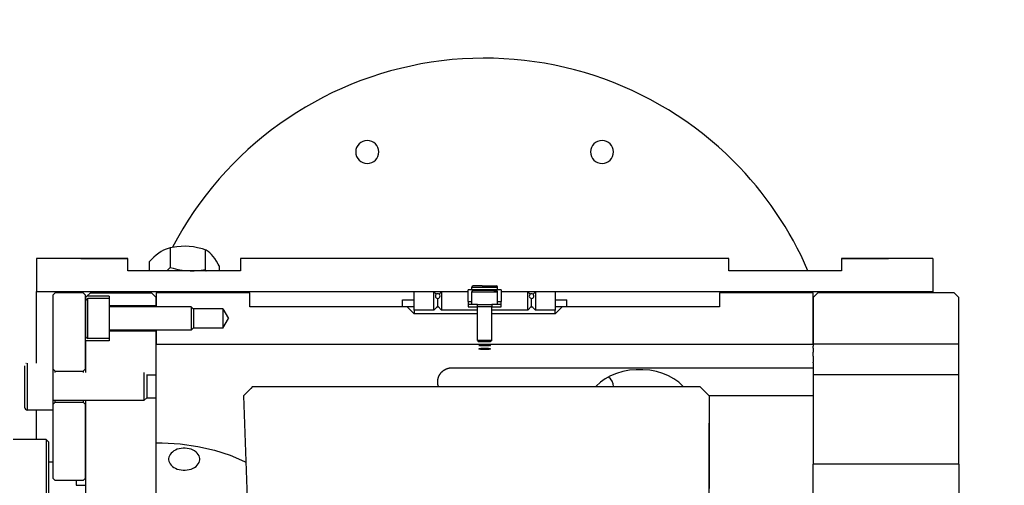
# Model space of a CAD drawing. Extents: x 24 to 1686, y -1441 to 817.
# Drawn here: x 737 to 947, y -208 to -109 of the extents above; entities that cross this region are included whole.
import ezdxf

# ---------------------------------------------------------------- set-up
doc = ezdxf.new("R2010")
doc.units = 0
doc.layers.get('0').update_dxf_attribs({"linetype": 'CONTINUOUS'})

msp = doc.modelspace()

# ---------------------------------------------------------------- linework, layer by layer
at = {"color": 2}
for p, q in [((769.01, -157.31), (769.01, -161.5)), ((776.47, -157.74), (776.47, -161.93)), ((740.5, -159.6), (740.5, -166.67)), ((760, -159.6), (740.5, -159.6)), ((750, -159.6), (760, -159.6)), ((760, -162.24), (760, -159.6)), ((764.54, -160.33), (764.54, -162.24)), ((779.46, -161.19), (779.46, -162.24)), ((784, -159.6), (784, -162.24)), ((888, -159.6), (784, -159.6)), ((888, -162.24), (888, -159.6)), ((912, -159.6), (922, -159.6)), ((912, -159.6), (912, -162.24)), ((931.5, -159.6), (912, -159.6)), ((931.5, -159.6), (931.5, -166.67)), ((784, -162.24), (760, -162.24)), ((912, -162.24), (888, -162.24)), ((833.25, -166.3), (833.25, -165.7)), ((833.25, -165.7), (835.41, -165.7)), ((835.47, -165.4), (833.55, -165.4)), ((835.41, -165.7), (838.75, -165.7)), ((835.47, -165.4), (838.45, -165.4)), ((838.75, -166.3), (838.75, -165.7)), ((740.5, -166.67), (832.5, -166.67)), ((740.5, -181.9), (740.5, -166.67)), ((744.5, -166.9), (744, -167.4)), ((744.5, -166.9), (744, -167.4)), ((744, -167.4), (744, -181.9)), ((750.5, -166.9), (744.5, -166.9)), ((750.5, -166.9), (744.5, -166.9)), ((750.5, -166.9), (751, -167.4)), ((750.5, -166.9), (751, -167.4)), ((751, -168.65), (751, -167.4)), ((752, -166.9), (751.24, -167.65)), ((752, -166.9), (751.24, -167.66)), ((756, -167.65), (751.24, -167.65)), ((752, -166.9), (765, -166.9)), ((752, -166.9), (765, -166.9)), ((756, -167.65), (756, -168.15)), ((765, -166.9), (766, -167.9)), ((765, -166.9), (766, -167.9)), ((786, -166.9), (766, -166.9)), ((766, -166.9), (766, -169.9)), ((786, -166.9), (766, -166.9)), ((786, -169.9), (786, -166.9)), ((825.2, -166.7), (821, -166.7)), ((821, -166.89), (821, -166.7)), ((821, -170.59), (821, -166.89)), ((825.2, -166.7), (825.7, -167.2)), ((825.2, -166.89), (825.2, -166.7)), ((825.2, -169.48), (825.2, -166.89)), ((826.8, -166.7), (826.3, -167.2)), ((832.5, -166.7), (826.8, -166.7)), ((826.8, -166.7), (826.8, -169.48)), ((839.5, -166.3), (832.5, -166.3)), ((832.5, -168.75), (832.5, -166.3)), ((833.25, -169.4), (833.25, -166.7)), ((833.25, -166.7), (838.18, -166.7)), ((837.94, -166.4), (833.55, -166.4)), ((833.89, -166.4), (833.63, -166.4)), ((837.96, -166.4), (838.45, -166.4)), ((838.18, -166.7), (838.75, -166.7)), ((838.75, -169.4), (838.75, -166.7)), ((839.5, -166.3), (839.5, -168.75)), ((839.5, -166.67), (931.5, -166.67)), ((845.2, -166.7), (839.5, -166.7)), ((845.2, -166.7), (845.7, -167.2)), ((845.2, -169.48), (845.2, -166.7)), ((846.8, -166.7), (846.3, -167.2)), ((851, -166.7), (846.8, -166.7)), ((846.8, -166.7), (846.8, -166.89)), ((846.8, -166.89), (846.8, -169.48)), ((851, -166.7), (851, -166.89)), ((851, -166.89), (851, -170.59)), ((906, -166.9), (886, -166.9)), ((886, -166.9), (886, -169.9)), ((906, -166.9), (886, -166.9)), ((907, -166.9), (906, -167.9)), ((907, -166.9), (906, -167.9)), ((906, -177.9), (906, -166.9)), ((936, -166.9), (907, -166.9)), ((936, -166.9), (907, -166.9)), ((931.5, -166.67), (931.5, -166.9)), ((936, -166.9), (937, -167.9)), ((936, -166.9), (937, -167.9)), ((751, -168.65), (751, -168.93)), ((751, -168.93), (751, -168.65)), ((751, -168.93), (751, -176.15)), ((751, -176.15), (751, -168.93)), ((756, -168.15), (751.5, -168.15)), ((751.5, -168.47), (751.5, -168.15)), ((751.5, -176.65), (751.5, -168.47)), ((756, -168.15), (756, -168.47)), ((756, -168.47), (756, -176.65)), ((766, -169.7), (756, -169.7)), ((766, -169.7), (766, -167.9)), ((818.5, -169.9), (818.5, -168.4)), ((818.5, -168.4), (821, -168.4)), ((825.2, -170.59), (825.2, -169.48)), ((825.2, -170.59), (826, -169.79)), ((826, -169.14), (826, -168.1)), ((826, -169.79), (826, -169.14)), ((826.8, -170.59), (826, -169.79)), ((826.8, -169.48), (826.8, -170.59)), ((832.5, -168.75), (832.5, -169.4)), ((832.5, -168.75), (833.25, -168.75)), ((832.5, -169.4), (832.5, -169.9)), ((834.5, -169.4), (832.5, -169.4)), ((834.5, -169.9), (834.5, -169.4)), ((834.5, -169.4), (837.5, -169.4)), ((837.5, -169.4), (837.5, -169.9)), ((839.5, -169.4), (837.5, -169.4)), ((838.75, -168.75), (839.5, -168.75)), ((839.5, -169.4), (839.5, -168.75)), ((839.5, -169.9), (839.5, -169.4)), ((845.2, -170.59), (845.2, -169.48)), ((845.2, -170.59), (846, -169.79)), ((846, -169.14), (846, -168.1)), ((846, -169.79), (846, -169.14)), ((846.8, -170.59), (846, -169.79)), ((846.8, -169.48), (846.8, -170.59)), ((851, -168.4), (853.5, -168.4)), ((853.5, -169.9), (853.5, -168.4)), ((906, -167.9), (906, -177.9)), ((937, -177.9), (937, -167.9)), ((773.51, -169.9), (756.1, -169.9)), ((756.1, -170.09), (756.1, -169.9)), ((756.1, -174.9), (756.1, -170.09)), ((773.51, -169.9), (774, -170.39)), ((773.51, -169.9), (773.51, -170.09)), ((773.51, -170.09), (773.51, -174.9)), ((780.2, -170.33), (773.94, -170.33)), ((774, -170.39), (774, -170.54)), ((774, -170.54), (774, -174.41)), ((780.2, -170.33), (781.44, -172.4)), ((780.2, -170.33), (780.2, -172.4)), ((819.5, -169.9), (786, -169.9)), ((819.5, -169.9), (821, -171.4)), ((821, -169.9), (819.5, -169.9)), ((825.2, -170.59), (821, -170.59)), ((821, -170.59), (821, -171.4)), ((834.5, -171.4), (821, -171.4)), ((825.69, -169.9), (825.7, -169.9)), ((825.89, -169.9), (826.11, -169.9)), ((834.5, -170.59), (826.8, -170.59)), ((832.5, -169.9), (834.5, -169.9)), ((837.5, -169.9), (834.5, -169.9)), ((834.5, -177.09), (834.5, -169.9)), ((837.5, -169.9), (839.5, -169.9)), ((837.5, -177.09), (837.5, -169.9)), ((845.2, -170.59), (837.5, -170.59)), ((851, -171.4), (837.5, -171.4)), ((845.89, -169.9), (846.11, -169.9)), ((846.3, -169.9), (846.31, -169.9)), ((851, -170.59), (846.8, -170.59)), ((852.5, -169.9), (851, -171.4)), ((852.5, -169.9), (851, -169.9)), ((851, -171.4), (851, -170.59)), ((886, -169.9), (852.5, -169.9)), ((780.2, -174.47), (781.44, -172.4)), ((780.2, -172.4), (780.2, -174.47)), ((751, -183.1), (751, -176.12)), ((766, -175.1), (756, -175.1)), ((773.51, -174.9), (756.1, -174.9)), ((766, -174.9), (766, -177.9)), ((766, -184.44), (766, -175.1)), ((773.51, -174.9), (774, -174.41)), ((780.2, -174.47), (773.94, -174.47)), ((751, -177.15), (751, -183.9)), ((756, -177.15), (751, -177.15)), ((756, -176.65), (751.5, -176.65)), ((756, -176.65), (756, -177.15)), ((766, -177.9), (906, -177.9)), ((834.5, -177.09), (834.81, -177.4)), ((837.19, -177.09), (834.5, -177.09)), ((836.95, -177.4), (834.81, -177.4)), ((837.19, -177.4), (836.95, -177.4)), ((837.5, -177.09), (837.19, -177.4)), ((837.5, -177.09), (837.19, -177.09)), ((937, -177.9), (906, -177.9)), ((906, -177.9), (906, -178.32)), ((937, -184.37), (937, -177.9)), ((906, -178.74), (906, -178.32)), ((906, -178.74), (906, -179.59)), ((906, -180.43), (906, -179.59)), ((738.6, -191.9), (738.6, -181.9)), ((744, -181.9), (744, -191.9)), ((906, -180.43), (906, -181.71)), ((906, -181.81), (906, -181.71)), ((906, -181.81), (906, -184.37)), ((738, -182.5), (738, -191.3)), ((738, -182.5), (738, -191.3)), ((744, -183.1), (744.5, -183.6)), ((744.1, -189.9), (744.1, -183.9)), ((744.5, -183.6), (750.5, -183.6)), ((744.5, -183.9), (744.5, -183.6)), ((751, -183.1), (750.5, -183.6)), ((750.5, -183.6), (750.5, -183.9)), ((763.39, -183.9), (763.39, -189.9)), ((766, -184.44), (763.93, -184.44)), ((764, -184.51), (764, -189.29)), ((766, -189.36), (766, -184.44)), ((829, -182.9), (906, -182.9)), ((937, -184.37), (906, -184.37)), ((906, -184.37), (906, -203.41)), ((937, -203.41), (937, -184.37)), ((786.55, -186.9), (881.83, -186.9)), ((786.55, -186.9), (881.83, -186.9)), ((881.83, -186.9), (883.82, -188.9)), ((881.83, -186.9), (883.82, -188.9)), ((738.55, -189.38), (738.54, -189.38)), ((744, -190.7), (744.5, -190.2)), ((763.39, -189.9), (744.1, -189.9)), ((744.5, -190.15), (744.5, -189.9)), ((744.5, -190.2), (744.5, -190.15)), ((744.5, -190.2), (750.5, -190.2)), ((750.5, -189.9), (750.5, -190.15)), ((750.5, -190.15), (750.5, -190.2)), ((751, -190.7), (750.5, -190.2)), ((751, -189.9), (751, -225.9)), ((751, -206.4), (751, -190.7)), ((763.39, -189.9), (764, -189.29)), ((766, -189.36), (763.93, -189.36)), ((766, -225.9), (766, -189.36)), ((784.62, -188.9), (793.21, -434.9)), ((906, -188.9), (883.82, -188.9)), ((744, -191.9), (738.6, -191.9)), ((740.5, -198.17), (740.5, -191.9)), ((744, -191.9), (744, -206.4)), ((742.59, -198.17), (735.59, -198.17)), ((742.59, -198.17), (743.09, -198.67)), ((742.59, -198.17), (742.59, -207.25)), ((743.09, -198.67), (743.09, -207.6)), ((744, -203), (743.09, -203)), ((906, -215.48), (906, -203.41)), ((937, -203.41), (906, -203.41)), ((937, -203.41), (937, -215.48)), ((742.59, -207.25), (742.59, -260.17)), ((743.09, -207.6), (743.09, -259.67)), ((744.5, -206.9), (744, -206.4)), ((744.5, -206.9), (744, -206.4)), ((750.5, -206.9), (744.5, -206.9)), ((750.5, -206.9), (744.5, -206.9)), ((749, -206.9), (749, -207.9)), ((750.5, -206.9), (751, -206.4)), ((750.5, -206.9), (751, -206.4)), ((749, -207.9), (751, -207.9))]:
    msp.add_line(p, q, dxfattribs=at)
for points in [[(776.47, -157.74), (775.86, -157.56), (774.86, -157.32), (773.95, -157.15), (773.08, -157.05), (772.22, -157.01), (771.35, -157.02), (770.42, -157.1), (769.4, -157.24), (769.01, -157.31)], [(769.01, -157.31), (768.79, -157.38), (768.18, -157.58), (767.61, -157.83), (767.09, -158.12), (766.58, -158.46), (766.05, -158.86), (765.51, -159.35), (764.91, -159.94), (764.54, -160.33)], [(779.46, -161.19), (779.25, -160.84), (778.85, -160.17), (778.49, -159.63), (778.14, -159.17), (777.79, -158.77), (777.44, -158.43), (777.07, -158.12), (776.66, -157.85), (776.47, -157.74)], [(768.3, -162.24), (768.72, -161.82), (769.01, -161.5)], [(769.01, -161.5), (769.62, -161.68), (770.62, -161.92), (771.53, -162.09), (772.4, -162.19), (773.26, -162.23), (774.14, -162.22), (775.07, -162.15), (776.09, -162), (776.47, -161.93)], [(776.47, -161.93), (776.62, -162.2), (776.65, -162.24)], [(751, -167.91), (751.09, -167.82), (751.13, -167.77), (751.2, -167.7), (751.21, -167.69), (751.24, -167.65)], [(834.77, -178.14), (834.78, -178.13), (834.81, -178.12), (834.87, -178.11), (834.94, -178.1), (835.04, -178.1), (835.15, -178.09), (835.27, -178.08), (835.41, -178.08), (835.56, -178.08), (835.72, -178.07), (835.88, -178.07), (836, -178.07)], [(836, -178.07), (836.16, -178.07), (836.32, -178.07), (836.47, -178.08), (836.61, -178.08), (836.75, -178.08), (836.87, -178.09), (836.98, -178.1), (837.06, -178.1), (837.14, -178.11), (837.19, -178.12), (837.22, -178.13), (837.23, -178.14), (837.22, -178.15), (837.19, -178.16), (837.14, -178.17), (837.06, -178.18), (836.98, -178.19), (836.87, -178.19), (836.75, -178.2), (836.61, -178.21), (836.47, -178.21), (836.32, -178.22), (836.16, -178.22), (836, -178.22), (835.84, -178.22), (835.68, -178.22), (835.53, -178.21), (835.39, -178.21), (835.25, -178.2), (835.13, -178.19), (835.02, -178.19), (834.94, -178.18), (834.86, -178.17), (834.81, -178.16), (834.78, -178.15), (834.77, -178.14)], [(834.77, -178.86), (834.78, -178.84), (834.81, -178.82), (834.86, -178.8), (834.94, -178.79), (835.02, -178.77), (835.13, -178.76), (835.25, -178.74), (835.39, -178.73), (835.53, -178.73), (835.68, -178.72), (835.84, -178.72), (836, -178.72), (836.16, -178.72), (836.32, -178.72), (836.47, -178.73), (836.61, -178.73), (836.75, -178.74), (836.87, -178.76), (836.98, -178.77), (837.06, -178.79), (837.14, -178.8), (837.19, -178.82), (837.22, -178.84), (837.23, -178.86), (837.23, -178.86), (837.22, -178.88), (837.22, -178.88), (837.19, -178.9), (837.14, -178.92), (837.06, -178.93), (836.98, -178.95), (836.87, -178.97), (836.75, -178.98), (836.61, -178.99), (836.47, -179), (836.32, -179.01), (836.16, -179.01), (836, -179.01)], [(836, -179.01), (835.88, -179.01), (835.72, -179.01), (835.56, -179), (835.41, -178.99), (835.27, -178.98), (835.15, -178.97), (835.04, -178.95), (834.94, -178.94), (834.87, -178.92), (834.81, -178.9), (834.78, -178.88), (834.77, -178.86)], [(826.17, -186.9), (826.17, -186.88), (826.15, -186.84), (826.14, -186.8), (826.14, -186.8), (826.13, -186.76), (826.13, -186.76), (826.12, -186.72), (826.1, -186.69), (826.09, -186.65), (826.08, -186.61), (826.08, -186.57), (826.08, -186.57), (826.07, -186.52), (826.06, -186.51), (826.06, -186.49), (826.05, -186.45), (826.04, -186.41), (826.04, -186.37), (826.03, -186.33), (826.03, -186.3), (826.03, -186.29), (826.02, -186.22), (826.02, -186.22), (826.01, -186.18), (826.01, -186.14), (826.01, -186.1), (826, -186.07), (826, -186.07), (826, -186.03), (826, -185.99), (826, -185.96), (826, -185.95), (826, -185.92), (826, -185.88), (826, -185.85), (826, -185.85), (826, -185.81), (826, -185.77), (826, -185.73), (826.01, -185.7), (826.01, -185.67), (826.01, -185.63), (826.01, -185.62), (826.02, -185.59), (826.02, -185.55), (826.03, -185.51), (826.03, -185.47), (826.03, -185.46), (826.04, -185.41), (826.04, -185.39), (826.05, -185.36), (826.06, -185.32), (826.06, -185.29), (826.07, -185.25), (826.08, -185.21), (826.09, -185.18), (826.09, -185.17), (826.1, -185.14), (826.11, -185.11), (826.11, -185.1), (826.12, -185.06), (826.13, -185.02), (826.14, -184.99), (826.15, -184.96), (826.15, -184.95), (826.17, -184.91), (826.18, -184.88), (826.19, -184.84), (826.2, -184.83), (826.21, -184.8), (826.22, -184.76), (826.23, -184.74), (826.24, -184.73), (826.25, -184.69), (826.27, -184.65), (826.29, -184.62), (826.31, -184.58), (826.32, -184.55), (826.33, -184.53), (826.33, -184.53), (826.34, -184.51), (826.36, -184.47), (826.38, -184.44), (826.38, -184.43), (826.4, -184.4), (826.42, -184.37), (826.44, -184.33), (826.45, -184.31), (826.47, -184.28), (826.49, -184.26), (826.51, -184.23), (826.53, -184.19), (826.56, -184.16), (826.58, -184.12), (826.59, -184.11), (826.61, -184.09), (826.63, -184.05), (826.66, -184.02), (826.66, -184.02), (826.69, -183.99), (826.72, -183.95), (826.74, -183.92), (826.76, -183.91), (826.77, -183.89), (826.8, -183.85), (826.84, -183.82), (826.87, -183.79), (826.88, -183.78), (826.9, -183.76), (826.93, -183.73), (826.94, -183.72), (826.97, -183.69), (827, -183.66), (827.04, -183.63), (827.07, -183.6), (827.11, -183.57), (827.14, -183.55), (827.15, -183.53), (827.22, -183.49)], [(827.22, -183.49), (827.22, -183.48), (827.26, -183.45), (827.31, -183.42), (827.35, -183.4), (827.39, -183.37), (827.4, -183.36), (827.45, -183.33), (827.49, -183.31), (827.54, -183.28), (827.59, -183.25), (827.64, -183.23), (827.69, -183.2), (827.7, -183.2), (827.75, -183.17), (827.8, -183.15), (827.83, -183.14), (827.86, -183.12), (827.92, -183.1), (827.98, -183.08), (828.05, -183.06), (828.05, -183.05), (828.11, -183.03), (828.18, -183.02), (828.24, -183), (828.28, -182.99), (828.31, -182.98), (828.38, -182.96), (828.46, -182.95), (828.47, -182.95), (828.53, -182.94), (828.61, -182.93), (828.68, -182.92), (828.76, -182.91), (828.79, -182.91), (828.84, -182.9), (828.92, -182.9), (828.97, -182.9), (829, -182.9)], [(878.28, -186.9), (878.23, -186.83), (877.35, -186), (876.33, -185.27), (875.18, -184.63), (873.93, -184.11), (872.58, -183.71), (871.17, -183.44), (869.73, -183.31), (868.27, -183.31), (866.83, -183.44), (865.42, -183.71), (864.07, -184.11), (862.82, -184.63), (861.67, -185.27), (860.65, -186), (859.77, -186.83), (859.72, -186.9)], [(786.55, -186.9), (786.16, -187.3), (785.59, -187.9), (785.01, -188.5), (784.62, -188.9)], [(883.82, -188.91), (883.82, -189.28), (883.82, -189.36), (883.82, -189.47), (883.82, -189.6), (883.82, -189.73), (883.82, -189.89), (883.82, -190.08), (883.82, -190.3), (883.82, -190.41), (883.82, -190.53), (883.82, -190.79), (883.82, -191.05), (883.82, -191.32), (883.82, -191.61), (883.82, -191.92), (883.82, -192.24), (883.82, -192.3), (883.82, -192.59), (883.82, -192.94), (883.82, -193.32), (883.82, -193.71), (883.82, -194.12), (883.82, -194.54), (883.82, -194.92), (883.82, -194.98), (883.82, -195.44), (883.82, -195.91), (883.82, -196.4), (883.82, -196.9), (883.82, -197.42), (883.82, -197.96), (883.82, -198.26), (883.82, -198.51), (883.82, -199.08), (883.82, -199.66), (883.82, -200.26), (883.82, -200.87), (883.82, -201.5), (883.82, -202.14), (883.82, -202.31), (883.82, -202.8), (883.82, -203.47), (883.82, -204.16), (883.82, -204.86), (883.82, -205.58), (883.82, -206.31), (883.82, -207.03), (883.82, -207.06), (883.82, -207.82), (883.82, -208.6)], [(766, -198.89), (767.32, -198.9), (771.14, -199.14), (774.87, -199.66), (778.44, -200.45), (781.79, -201.52), (784.87, -202.87), (785.11, -203)], [(775.32, -202.38), (775.32, -202.27), (775.27, -201.96), (775.16, -201.66), (775, -201.37), (774.79, -201.1), (774.52, -200.85), (774.22, -200.63), (773.87, -200.44), (773.49, -200.28), (773.08, -200.16), (772.66, -200.08), (772.22, -200.04), (771.78, -200.04), (771.34, -200.08), (770.92, -200.16), (770.51, -200.28), (770.13, -200.44), (769.78, -200.63), (769.48, -200.85), (769.21, -201.1), (769, -201.37), (768.84, -201.66), (768.73, -201.96), (768.68, -202.27), (768.68, -202.38)], [(768.68, -202.38), (768.68, -202.49), (768.73, -202.8), (768.84, -203.1), (769, -203.39), (769.21, -203.66), (769.48, -203.91), (769.78, -204.13), (770.13, -204.32), (770.51, -204.48), (770.92, -204.6), (771.34, -204.68), (771.78, -204.72), (772.22, -204.72), (772.66, -204.68), (773.08, -204.6), (773.49, -204.48), (773.87, -204.32), (774.22, -204.13), (774.52, -203.91), (774.79, -203.66), (775, -203.39), (775.16, -203.1), (775.27, -202.8), (775.32, -202.49), (775.32, -202.38)]]:
    msp.add_lwpolyline(points, dxfattribs=at)
for centre, radius, start, end in [((836, -311.9), 237.5, 20.8906, 159.1094), ((836, -311.9), 236.5, 20.7256, 159.2744), ((836, -191.9), 75, 45, 152.4449), ((811, -136.9), 2.46, 0, 180), ((861, -136.9), 2.46, 0, 180), ((811, -136.9), 2.46, 180, 0), ((861, -136.9), 2.46, 180, 0), ((836, -191.9), 75, 23.3144, 45), ((833.55, -165.7), 0.3, 90, 180), ((838.45, -165.7), 0.3, 0, 90), ((826, -167.6), 0.5, 71.296, 251.296), ((826, -167.6), 0.5, 251.296, 71.296), ((833.55, -166.7), 0.3, 90, 180), ((838.45, -166.7), 0.3, 0, 90), ((846, -167.6), 0.5, 51.845, 231.845), ((846, -167.6), 0.5, 231.845, 51.845), ((751.5, -168.65), 0.5, 90, 180), ((756.1, -169.8), 0.1, 187.6923, 270), ((751.5, -176.15), 0.5, 180, 270), ((756.1, -175), 0.1, 90, 172.3077), ((738.6, -182.5), 0.6, 118.4615, 126.1538), ((744.1, -183.8), 0.1, 180, 187.6923), ((744.1, -183.8), 0.1, 226.1538, 233.8462), ((861, -186.9), 2.46, 0, 55.6477), ((744.1, -190), 0.1, 90, 172.3077), ((25800.02, -311.9), 24916.5, 179.717159, 180.282841), ((738.6, -191.3), 0.6, 180, 270)]:
    msp.add_arc(centre, radius, start, end, dxfattribs=at)

doc.saveas('drawing.dxf')
